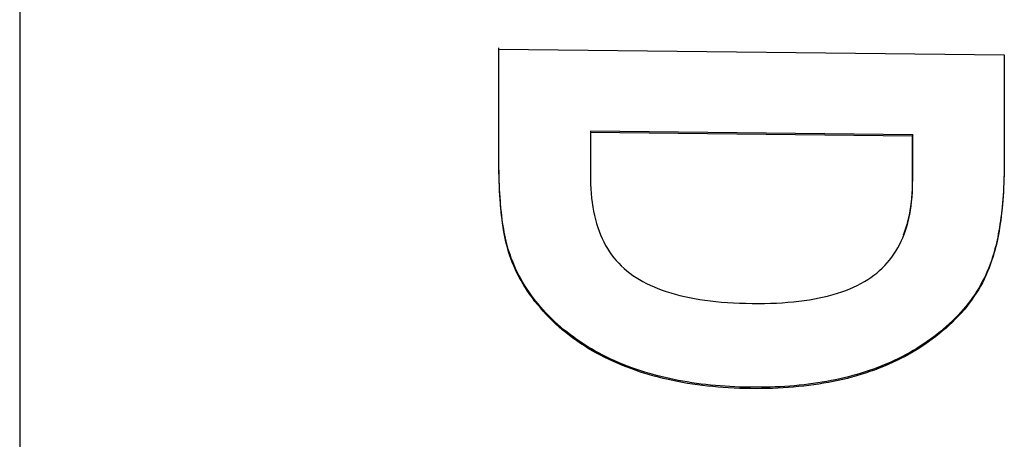
# Model space of a CAD drawing. Extents: x 304 to 540, y 335 to 585.
# Drawn here: x 514 to 515, y 419 to 419 of the extents above; entities that cross this region are included whole.
import ezdxf

# ---------------------------------------------------------------- set-up
doc = ezdxf.new("R2010")
doc.units = 0
doc.layers.add('__ADJ-KIT2-S12_D', color=7, linetype='CONTINUOUS')
doc.layers.add('DEFAULT', color=7, linetype='CONTINUOUS')

# ---------------------------------------------------------------- blocks, each defined once
blk = doc.blocks.new('SE11')
at = {"layer": '__ADJ-KIT2-S12_D', "color": 7, "linetype": 'CONTINUOUS'}
for p, q in [((58.86837, 64.37093), (58.86837, 61.62674)), ((59.09953, 63.58432), (59.09953, 63.58605)), ((59.09951, 63.5854), (59.3433, 63.58265)), ((59.09951, 63.58353), (59.09951, 63.5854)), ((59.09951, 63.58165), (59.09951, 63.58353)), ((59.09951, 63.57978), (59.09951, 63.58165)), ((59.09953, 63.5826), (59.09953, 63.58432)), ((59.09953, 63.58087), (59.09953, 63.5826)), ((59.3433, 63.58265), (59.3433, 63.58077)), ((59.09951, 63.5779), (59.09951, 63.57978)), ((59.09951, 63.57603), (59.09951, 63.5779)), ((59.09953, 63.57915), (59.09953, 63.58087)), ((59.09953, 63.57742), (59.09953, 63.57915)), ((59.09953, 63.5757), (59.09953, 63.57742)), ((59.3433, 63.58077), (59.3433, 63.5789)), ((59.3433, 63.5789), (59.3433, 63.57702)), ((59.3433, 63.57702), (59.3433, 63.57515)), ((59.09951, 63.57415), (59.09951, 63.57603)), ((59.09951, 63.57227), (59.09951, 63.57415)), ((59.09951, 63.5704), (59.09951, 63.57227)), ((59.09953, 63.57397), (59.09953, 63.5757)), ((59.09953, 63.57225), (59.09953, 63.57397)), ((59.09953, 63.57052), (59.09953, 63.57225)), ((59.3433, 63.57515), (59.3433, 63.57327)), ((59.3433, 63.57327), (59.3433, 63.57139)), ((59.09951, 63.56852), (59.09951, 63.5704)), ((59.09951, 63.56665), (59.09951, 63.56852)), ((59.09953, 63.5688), (59.09953, 63.57052)), ((59.09953, 63.56707), (59.09953, 63.5688)), ((59.09953, 63.56534), (59.09953, 63.56707)), ((59.3433, 63.57139), (59.3433, 63.56952)), ((59.3433, 63.56952), (59.3433, 63.56764)), ((59.3433, 63.56764), (59.3433, 63.56577)), ((59.09951, 63.56477), (59.09951, 63.56665)), ((59.09951, 63.5629), (59.09951, 63.56477)), ((59.09951, 63.56102), (59.09951, 63.5629)), ((59.09953, 63.56362), (59.09953, 63.56534)), ((59.09953, 63.56189), (59.09953, 63.56362)), ((59.3433, 63.56577), (59.3433, 63.56389)), ((59.3433, 63.56389), (59.3433, 63.56202)), ((59.3433, 63.56202), (59.3433, 63.56014)), ((59.09951, 63.55915), (59.09951, 63.56102)), ((59.09951, 63.55727), (59.09951, 63.55915)), ((59.09951, 63.5554), (59.09951, 63.55727)), ((59.09953, 63.56017), (59.09953, 63.56189)), ((59.09953, 63.55844), (59.09953, 63.56017)), ((59.09953, 63.55672), (59.09953, 63.55844)), ((59.3433, 63.56014), (59.3433, 63.55827)), ((59.3433, 63.55827), (59.3433, 63.55639)), ((59.09951, 63.55352), (59.09951, 63.5554)), ((59.09951, 63.55165), (59.09951, 63.55352)), ((59.09953, 63.55499), (59.09953, 63.55672)), ((59.09953, 63.55327), (59.09953, 63.55499)), ((59.09953, 63.55154), (59.09953, 63.55327)), ((59.3433, 63.55639), (59.3433, 63.55451)), ((59.3433, 63.55451), (59.3433, 63.55264)), ((59.3433, 63.55264), (59.3433, 63.55076)), ((59.09951, 63.54977), (59.09951, 63.55165)), ((59.09951, 63.54789), (59.09951, 63.54977)), ((59.09951, 63.54602), (59.09951, 63.54789)), ((59.09953, 63.54982), (59.09953, 63.55154)), ((59.09953, 63.54809), (59.09953, 63.54982)), ((59.09953, 63.54636), (59.09953, 63.54809)), ((59.3433, 63.55076), (59.3433, 63.54889)), ((59.3433, 63.54889), (59.3433, 63.54701)), ((59.34332, 63.5485), (59.34332, 63.54677)), ((59.09951, 63.54414), (59.09951, 63.54602)), ((59.09951, 63.54227), (59.09951, 63.54414)), ((59.09953, 63.54464), (59.09953, 63.54636)), ((59.09953, 63.54291), (59.09953, 63.54464)), ((59.09953, 63.54119), (59.09953, 63.54291)), ((59.14374, 63.54578), (59.14372, 63.54513)), ((59.29909, 63.54337), (59.14372, 63.54513)), ((59.14372, 63.54513), (59.14372, 63.54326)), ((59.14372, 63.54326), (59.14372, 63.5414)), ((59.29911, 63.54402), (59.14374, 63.54578)), ((59.29911, 63.54402), (59.29909, 63.54337)), ((59.29909, 63.54151), (59.29909, 63.54337)), ((59.29911, 63.54307), (59.29911, 63.54402)), ((59.29911, 63.54211), (59.29911, 63.54307)), ((59.3433, 63.54701), (59.3433, 63.54514)), ((59.3433, 63.54514), (59.3433, 63.54326)), ((59.3433, 63.54326), (59.3433, 63.54139)), ((59.34332, 63.54677), (59.34332, 63.54505)), ((59.34332, 63.54505), (59.34332, 63.54332)), ((59.34332, 63.54332), (59.34332, 63.5416)), ((59.09951, 63.54039), (59.09951, 63.54227)), ((59.09951, 63.53852), (59.09951, 63.54039)), ((59.09951, 63.53664), (59.09951, 63.53852)), ((59.09953, 63.53946), (59.09953, 63.54119)), ((59.09953, 63.53774), (59.09953, 63.53946)), ((59.14372, 63.5414), (59.14372, 63.53954)), ((59.14372, 63.53954), (59.14372, 63.53767)), ((59.29909, 63.53964), (59.29909, 63.54151)), ((59.29909, 63.53778), (59.29909, 63.53964)), ((59.29911, 63.54116), (59.29911, 63.54211)), ((59.29911, 63.5402), (59.29911, 63.54116)), ((59.29911, 63.53925), (59.29911, 63.5402)), ((59.29911, 63.53829), (59.29911, 63.53925)), ((59.29911, 63.53734), (59.29911, 63.53829)), ((59.3433, 63.54139), (59.3433, 63.53951)), ((59.3433, 63.53951), (59.3433, 63.53764)), ((59.34332, 63.5416), (59.34332, 63.53987)), ((59.34332, 63.53987), (59.34332, 63.53815)), ((59.09951, 63.53477), (59.09951, 63.53664)), ((59.09951, 63.53289), (59.09951, 63.53477)), ((59.09953, 63.53601), (59.09953, 63.53774)), ((59.09953, 63.53429), (59.09953, 63.53601)), ((59.09953, 63.53256), (59.09953, 63.53429)), ((59.14372, 63.53767), (59.14372, 63.53581)), ((59.14372, 63.53581), (59.14372, 63.53395)), ((59.14372, 63.53395), (59.14372, 63.53208)), ((59.29909, 63.53592), (59.29909, 63.53778)), ((59.29909, 63.53405), (59.29909, 63.53592)), ((59.29909, 63.53219), (59.29909, 63.53405)), ((59.29911, 63.53639), (59.29911, 63.53734)), ((59.29911, 63.53543), (59.29911, 63.53639)), ((59.29911, 63.53448), (59.29911, 63.53543)), ((59.29911, 63.53352), (59.29911, 63.53448)), ((59.29911, 63.53257), (59.29911, 63.53352)), ((59.3433, 63.53764), (59.3433, 63.53576)), ((59.3433, 63.53576), (59.3433, 63.53388)), ((59.3433, 63.53388), (59.3433, 63.53201)), ((59.34332, 63.53815), (59.34332, 63.53642)), ((59.34332, 63.53642), (59.34332, 63.53469)), ((59.34332, 63.53469), (59.34332, 63.53297)), ((59.09951, 63.53083), (59.09951, 63.53289)), ((59.09953, 63.52841), (59.09951, 63.53083)), ((59.09953, 63.5304), (59.09953, 63.53256)), ((59.09955, 63.52819), (59.09953, 63.5304)), ((59.14372, 63.53208), (59.14372, 63.53022)), ((59.14372, 63.53022), (59.14372, 63.52836)), ((59.29909, 63.53032), (59.29909, 63.53219)), ((59.29909, 63.52846), (59.29909, 63.53032)), ((59.29911, 63.53161), (59.29911, 63.53257)), ((59.29911, 63.53066), (59.29911, 63.53161)), ((59.29911, 63.52971), (59.29911, 63.53066)), ((59.29911, 63.52875), (59.29911, 63.52971)), ((59.29911, 63.5278), (59.29911, 63.52875)), ((59.34329, 63.52967), (59.34326, 63.52737)), ((59.34329, 63.52877), (59.34326, 63.52667)), ((59.3433, 63.53201), (59.34329, 63.52967)), ((59.34331, 63.5309), (59.34329, 63.52877)), ((59.34332, 63.53297), (59.34331, 63.5309)), ((59.09956, 63.52603), (59.09953, 63.52841)), ((59.09959, 63.52602), (59.09955, 63.52819)), ((59.0996, 63.52371), (59.09956, 63.52603)), ((59.09963, 63.5239), (59.09959, 63.52602)), ((59.14372, 63.52836), (59.14372, 63.52649)), ((59.14372, 63.52649), (59.14372, 63.52463)), ((59.14372, 63.52463), (59.14372, 63.52267)), ((59.29909, 63.5266), (59.29909, 63.52846)), ((59.29909, 63.52473), (59.29909, 63.5266)), ((59.29909, 63.52287), (59.29909, 63.52473)), ((59.29911, 63.52684), (59.29911, 63.5278)), ((59.29911, 63.52589), (59.29911, 63.52684)), ((59.29911, 63.52493), (59.29911, 63.52589)), ((59.29911, 63.52398), (59.29911, 63.52493)), ((59.29911, 63.52303), (59.29911, 63.52398)), ((59.34321, 63.5246), (59.34314, 63.52257)), ((59.34322, 63.5251), (59.34315, 63.52288)), ((59.34326, 63.52667), (59.34321, 63.5246)), ((59.34326, 63.52737), (59.34322, 63.5251)), ((59.09967, 63.52144), (59.0996, 63.52371)), ((59.09969, 63.52181), (59.09963, 63.5239)), ((59.09975, 63.51921), (59.09967, 63.52144)), ((59.09977, 63.51977), (59.09969, 63.52181)), ((59.09985, 63.51704), (59.09975, 63.51921)), ((59.09986, 63.51777), (59.09977, 63.51977)), ((59.14372, 63.52267), (59.14376, 63.52029)), ((59.14376, 63.52029), (59.14385, 63.51797)), ((59.29905, 63.51856), (59.29909, 63.52092)), ((59.29905, 63.51849), (59.29908, 63.51968)), ((59.29908, 63.51968), (59.2991, 63.52088)), ((59.29909, 63.52092), (59.29909, 63.52287)), ((59.2991, 63.52088), (59.29911, 63.52207)), ((59.29911, 63.52207), (59.29911, 63.52303)), ((59.34306, 63.52058), (59.34296, 63.51861)), ((59.34307, 63.52069), (59.34298, 63.51855)), ((59.34314, 63.52257), (59.34306, 63.52058)), ((59.34315, 63.52288), (59.34307, 63.52069)), ((59.09996, 63.51491), (59.09985, 63.51704)), ((59.09996, 63.51581), (59.09986, 63.51777)), ((59.10008, 63.51389), (59.09996, 63.51581)), ((59.10009, 63.51283), (59.09996, 63.51491)), ((59.14385, 63.51797), (59.144, 63.51569)), ((59.144, 63.51569), (59.1442, 63.51346)), ((59.29877, 63.51387), (59.29886, 63.515)), ((59.29882, 63.51401), (59.29896, 63.51626)), ((59.29886, 63.515), (59.29894, 63.51615)), ((59.29894, 63.51615), (59.299, 63.51732)), ((59.29896, 63.51626), (59.29905, 63.51856)), ((59.299, 63.51732), (59.29905, 63.51849)), ((59.34273, 63.51479), (59.34259, 63.51293)), ((59.34285, 63.51668), (59.34273, 63.51479)), ((59.34286, 63.51644), (59.34273, 63.51437)), ((59.34296, 63.51861), (59.34285, 63.51668)), ((59.34298, 63.51855), (59.34286, 63.51644)), ((59.10022, 63.51201), (59.10008, 63.51389)), ((59.10024, 63.5108), (59.10009, 63.51283)), ((59.10036, 63.51017), (59.10022, 63.51201)), ((59.10041, 63.50882), (59.10024, 63.5108)), ((59.10053, 63.50837), (59.10036, 63.51017)), ((59.1442, 63.51346), (59.14446, 63.51128)), ((59.14446, 63.51128), (59.14477, 63.50915)), ((59.29805, 63.50757), (59.29836, 63.50967)), ((59.29826, 63.50946), (59.29841, 63.51054)), ((59.29836, 63.50967), (59.29862, 63.51181)), ((59.29841, 63.51054), (59.29854, 63.51164)), ((59.29854, 63.51164), (59.29866, 63.51274)), ((59.29862, 63.51181), (59.29882, 63.51401)), ((59.29866, 63.51274), (59.29877, 63.51387)), ((59.34241, 63.51036), (59.34222, 63.50841)), ((59.34243, 63.5111), (59.34227, 63.5093)), ((59.34258, 63.51235), (59.34241, 63.51036)), ((59.34259, 63.51293), (59.34243, 63.5111)), ((59.34273, 63.51437), (59.34258, 63.51235)), ((59.10059, 63.50688), (59.10041, 63.50882)), ((59.10071, 63.50662), (59.10053, 63.50837)), ((59.1008, 63.505), (59.10059, 63.50688)), ((59.1009, 63.5049), (59.10071, 63.50662)), ((59.10102, 63.50316), (59.1008, 63.505)), ((59.14477, 63.50915), (59.14514, 63.50708)), ((59.14514, 63.50708), (59.14556, 63.50505)), ((59.14556, 63.50505), (59.14604, 63.50307)), ((59.29727, 63.50353), (59.29768, 63.50552)), ((59.2973, 63.50424), (59.29752, 63.50526)), ((59.29752, 63.50526), (59.29773, 63.50629)), ((59.29768, 63.50552), (59.29805, 63.50757)), ((59.29773, 63.50629), (59.29792, 63.50733)), ((59.29792, 63.50733), (59.29809, 63.50839)), ((59.29809, 63.50839), (59.29826, 63.50946)), ((59.34189, 63.50581), (59.34168, 63.50412)), ((59.34202, 63.5065), (59.3418, 63.50463)), ((59.34208, 63.50754), (59.34189, 63.50581)), ((59.34222, 63.50841), (59.34202, 63.5065)), ((59.34227, 63.5093), (59.34208, 63.50754)), ((59.10111, 63.50323), (59.1009, 63.5049)), ((59.10125, 63.50138), (59.10102, 63.50316)), ((59.10133, 63.5016), (59.10111, 63.50323)), ((59.10151, 63.49964), (59.10125, 63.50138)), ((59.10157, 63.50001), (59.10133, 63.5016)), ((59.14604, 63.50307), (59.14658, 63.50115)), ((59.14658, 63.50115), (59.14717, 63.49927)), ((59.29598, 63.49936), (59.29627, 63.50031)), ((59.29626, 63.49968), (59.29679, 63.50158)), ((59.29627, 63.50031), (59.29655, 63.50127)), ((59.29655, 63.50127), (59.29681, 63.50225)), ((59.29679, 63.50158), (59.29727, 63.50353)), ((59.29681, 63.50225), (59.29706, 63.50324)), ((59.29706, 63.50324), (59.2973, 63.50424)), ((59.34121, 63.50083), (59.34096, 63.49923)), ((59.34132, 63.50101), (59.34105, 63.49926)), ((59.34145, 63.50245), (59.34121, 63.50083)), ((59.34157, 63.5028), (59.34132, 63.50101)), ((59.34168, 63.50412), (59.34145, 63.50245)), ((59.3418, 63.50463), (59.34157, 63.5028)), ((59.10179, 63.49795), (59.10151, 63.49964)), ((59.10183, 63.49846), (59.10157, 63.50001)), ((59.10208, 63.4963), (59.10179, 63.49795)), ((59.1021, 63.49695), (59.10183, 63.49846)), ((59.10239, 63.49471), (59.10208, 63.4963)), ((59.10238, 63.49548), (59.1021, 63.49695)), ((59.10268, 63.49405), (59.10238, 63.49548)), ((59.14717, 63.49927), (59.14781, 63.49745)), ((59.14781, 63.49745), (59.14851, 63.49567)), ((59.14851, 63.49567), (59.14927, 63.49395)), ((59.29435, 63.4943), (59.29504, 63.49605)), ((59.29467, 63.49569), (59.29502, 63.49659)), ((59.29502, 63.49659), (59.29535, 63.4975)), ((59.29504, 63.49605), (59.29568, 63.49784)), ((59.29535, 63.4975), (59.29567, 63.49842)), ((59.29567, 63.49842), (59.29598, 63.49936)), ((59.29568, 63.49784), (59.29626, 63.49968)), ((59.34041, 63.49614), (59.34012, 63.49465)), ((59.34047, 63.49588), (59.34015, 63.49425)), ((59.34069, 63.49767), (59.34041, 63.49614)), ((59.34077, 63.49755), (59.34047, 63.49588)), ((59.34096, 63.49923), (59.34069, 63.49767)), ((59.34105, 63.49926), (59.34077, 63.49755)), ((59.10272, 63.49316), (59.10239, 63.49471)), ((59.103, 63.49266), (59.10268, 63.49405)), ((59.10307, 63.49166), (59.10272, 63.49316)), ((59.10333, 63.49131), (59.103, 63.49266)), ((59.10344, 63.49021), (59.10307, 63.49166)), ((59.10368, 63.49001), (59.10333, 63.49131)), ((59.14927, 63.49395), (59.15008, 63.49228)), ((59.15008, 63.49228), (59.15095, 63.49065)), ((59.29195, 63.48937), (59.2928, 63.49096)), ((59.2928, 63.49096), (59.2936, 63.49261)), ((59.2936, 63.49261), (59.29435, 63.4943)), ((59.33947, 63.49111), (59.3391, 63.48959)), ((59.33949, 63.49176), (59.33915, 63.49037)), ((59.33982, 63.49266), (59.33947, 63.49111)), ((59.33981, 63.49319), (59.33949, 63.49176)), ((59.34012, 63.49465), (59.33981, 63.49319)), ((59.34015, 63.49425), (59.33982, 63.49266)), ((59.10382, 63.48881), (59.10344, 63.49021)), ((59.10405, 63.48874), (59.10368, 63.49001)), ((59.10423, 63.48745), (59.10382, 63.48881)), ((59.10443, 63.48751), (59.10405, 63.48874)), ((59.10465, 63.48614), (59.10423, 63.48745)), ((59.10488, 63.48619), (59.10443, 63.48751)), ((59.10529, 63.48436), (59.10465, 63.48614)), ((59.1055, 63.48448), (59.10488, 63.48619)), ((59.15095, 63.49065), (59.15187, 63.48908)), ((59.15187, 63.48908), (59.15285, 63.48756)), ((59.15285, 63.48756), (59.15388, 63.48609)), ((59.15388, 63.48609), (59.15497, 63.48467)), ((59.28905, 63.48489), (59.29007, 63.48633)), ((59.29007, 63.48633), (59.29104, 63.48783)), ((59.29104, 63.48783), (59.29195, 63.48937)), ((59.33807, 63.48639), (59.33764, 63.48499)), ((59.33833, 63.48669), (59.33792, 63.48529)), ((59.33844, 63.48768), (59.33807, 63.48639)), ((59.33872, 63.48812), (59.33833, 63.48669)), ((59.3388, 63.48901), (59.33844, 63.48768)), ((59.3391, 63.48959), (59.33872, 63.48812)), ((59.33915, 63.49037), (59.3388, 63.48901)), ((59.10599, 63.48251), (59.10529, 63.48436)), ((59.10616, 63.48279), (59.1055, 63.48448)), ((59.10675, 63.48069), (59.10599, 63.48251)), ((59.10686, 63.48112), (59.10616, 63.48279)), ((59.15497, 63.48467), (59.15611, 63.4833)), ((59.15611, 63.4833), (59.15731, 63.48198)), ((59.15731, 63.48198), (59.15856, 63.48071)), ((59.28567, 63.48086), (59.28685, 63.48215)), ((59.28685, 63.48215), (59.28798, 63.4835)), ((59.28798, 63.4835), (59.28905, 63.48489)), ((59.33643, 63.48151), (59.33577, 63.4798)), ((59.33671, 63.48168), (59.33601, 63.47981)), ((59.33706, 63.48324), (59.33643, 63.48151)), ((59.33737, 63.48357), (59.33671, 63.48168)), ((59.33764, 63.48499), (59.33706, 63.48324)), ((59.33792, 63.48529), (59.33737, 63.48357)), ((59.10755, 63.47889), (59.10675, 63.48069)), ((59.1076, 63.47946), (59.10686, 63.48112)), ((59.1084, 63.47711), (59.10755, 63.47889)), ((59.10838, 63.47783), (59.1076, 63.47946)), ((59.10921, 63.47621), (59.10838, 63.47783)), ((59.1093, 63.47536), (59.1084, 63.47711)), ((59.15856, 63.48071), (59.15987, 63.47949)), ((59.15987, 63.47949), (59.16124, 63.47832)), ((59.16124, 63.47832), (59.16266, 63.4772)), ((59.16266, 63.4772), (59.16414, 63.47612)), ((59.28041, 63.47618), (59.2818, 63.47728)), ((59.2818, 63.47728), (59.28315, 63.47842)), ((59.28315, 63.47842), (59.28444, 63.47962)), ((59.28444, 63.47962), (59.28567, 63.48086)), ((59.33432, 63.47646), (59.33354, 63.47482)), ((59.33507, 63.47812), (59.33432, 63.47646)), ((59.33526, 63.47797), (59.33447, 63.47616)), ((59.33577, 63.4798), (59.33507, 63.47812)), ((59.33601, 63.47981), (59.33526, 63.47797)), ((59.11007, 63.47461), (59.10921, 63.47621)), ((59.11024, 63.47362), (59.1093, 63.47536)), ((59.11097, 63.47302), (59.11007, 63.47461)), ((59.11123, 63.4719), (59.11024, 63.47362)), ((59.11191, 63.47146), (59.11097, 63.47302)), ((59.11227, 63.47021), (59.11123, 63.4719)), ((59.16414, 63.47612), (59.16568, 63.47509)), ((59.16568, 63.47509), (59.16729, 63.4741)), ((59.16729, 63.4741), (59.16896, 63.47315)), ((59.16896, 63.47315), (59.17069, 63.47224)), ((59.17069, 63.47224), (59.17248, 63.47137)), ((59.27241, 63.47131), (59.27414, 63.4722)), ((59.27414, 63.4722), (59.2758, 63.47313)), ((59.2758, 63.47313), (59.2774, 63.4741)), ((59.2774, 63.4741), (59.27893, 63.47512)), ((59.27893, 63.47512), (59.28041, 63.47618)), ((59.33273, 63.47262), (59.33179, 63.47089)), ((59.33271, 63.47321), (59.33185, 63.47162)), ((59.33354, 63.47482), (59.33271, 63.47321)), ((59.33362, 63.47438), (59.33273, 63.47262)), ((59.33447, 63.47616), (59.33362, 63.47438)), ((59.1129, 63.46991), (59.11191, 63.47146)), ((59.11336, 63.46853), (59.11227, 63.47021)), ((59.11392, 63.46837), (59.1129, 63.46991)), ((59.1145, 63.46687), (59.11336, 63.46853)), ((59.11498, 63.46686), (59.11392, 63.46837)), ((59.17248, 63.47137), (59.17434, 63.47054)), ((59.17434, 63.47054), (59.17626, 63.46975)), ((59.17626, 63.46975), (59.17824, 63.46901)), ((59.17824, 63.46901), (59.18028, 63.46831)), ((59.18028, 63.46831), (59.18239, 63.46764)), ((59.18239, 63.46764), (59.18456, 63.46702)), ((59.18456, 63.46702), (59.1868, 63.46644)), ((59.26074, 63.4669), (59.26284, 63.46752)), ((59.26284, 63.46752), (59.26488, 63.4682)), ((59.26488, 63.4682), (59.26686, 63.46891)), ((59.26686, 63.46891), (59.26878, 63.46967)), ((59.26878, 63.46967), (59.27063, 63.47047)), ((59.27063, 63.47047), (59.27241, 63.47131)), ((59.32902, 63.46698), (59.328, 63.46548)), ((59.32977, 63.46752), (59.32869, 63.46587)), ((59.33, 63.4685), (59.32902, 63.46698)), ((59.3308, 63.46919), (59.32977, 63.46752)), ((59.33095, 63.47005), (59.33, 63.4685)), ((59.33179, 63.47089), (59.3308, 63.46919)), ((59.33185, 63.47162), (59.33095, 63.47005)), ((59.11568, 63.46523), (59.1145, 63.46687)), ((59.11609, 63.46536), (59.11498, 63.46686)), ((59.11691, 63.46361), (59.11568, 63.46523)), ((59.11723, 63.46387), (59.11609, 63.46536)), ((59.11818, 63.46201), (59.11691, 63.46361)), ((59.11841, 63.4624), (59.11723, 63.46387)), ((59.11963, 63.46095), (59.11841, 63.4624)), ((59.1868, 63.46644), (59.1891, 63.4659)), ((59.1891, 63.4659), (59.19146, 63.4654)), ((59.19146, 63.4654), (59.19388, 63.46494)), ((59.19388, 63.46494), (59.19637, 63.46452)), ((59.19637, 63.46452), (59.19892, 63.46415)), ((59.19892, 63.46415), (59.20153, 63.46381)), ((59.20153, 63.46381), (59.20421, 63.46352)), ((59.20421, 63.46352), (59.20695, 63.46326)), ((59.20695, 63.46326), (59.20975, 63.46305)), ((59.20975, 63.46305), (59.21262, 63.46287)), ((59.21262, 63.46287), (59.21555, 63.46274)), ((59.21555, 63.46274), (59.21855, 63.46265)), ((59.21855, 63.46265), (59.22161, 63.46259)), ((59.22161, 63.46259), (59.22466, 63.46258)), ((59.22466, 63.46258), (59.22765, 63.46261)), ((59.22765, 63.46261), (59.23057, 63.46269)), ((59.23057, 63.46269), (59.23343, 63.4628)), ((59.23343, 63.4628), (59.23623, 63.46296)), ((59.23623, 63.46296), (59.23897, 63.46316)), ((59.23897, 63.46316), (59.24164, 63.46341)), ((59.24164, 63.46341), (59.24425, 63.46369)), ((59.24425, 63.46369), (59.24679, 63.46402)), ((59.24679, 63.46402), (59.24928, 63.4644)), ((59.24928, 63.4644), (59.25169, 63.46481)), ((59.25169, 63.46481), (59.25405, 63.46527)), ((59.25405, 63.46527), (59.25634, 63.46577)), ((59.25634, 63.46577), (59.25857, 63.46631)), ((59.25857, 63.46631), (59.26074, 63.4669)), ((59.32584, 63.46256), (59.3247, 63.46113)), ((59.32639, 63.46266), (59.32517, 63.46109)), ((59.32694, 63.46401), (59.32584, 63.46256)), ((59.32756, 63.46425), (59.32639, 63.46266)), ((59.328, 63.46548), (59.32694, 63.46401)), ((59.32869, 63.46587), (59.32756, 63.46425)), ((59.11951, 63.46043), (59.11818, 63.46201)), ((59.12088, 63.45887), (59.11951, 63.46043)), ((59.1209, 63.45951), (59.11963, 63.46095)), ((59.12229, 63.45732), (59.12088, 63.45887)), ((59.1222, 63.45809), (59.1209, 63.45951)), ((59.12356, 63.45666), (59.1222, 63.45809)), ((59.3223, 63.45834), (59.32104, 63.45698)), ((59.3226, 63.45804), (59.32124, 63.45656)), ((59.32352, 63.45972), (59.3223, 63.45834)), ((59.32391, 63.45955), (59.3226, 63.45804)), ((59.3247, 63.46113), (59.32352, 63.45972)), ((59.32517, 63.46109), (59.32391, 63.45955)), ((59.12378, 63.45577), (59.12229, 63.45732)), ((59.12496, 63.45526), (59.12356, 63.45666)), ((59.12531, 63.45425), (59.12378, 63.45577)), ((59.12639, 63.45388), (59.12496, 63.45526)), ((59.12687, 63.45277), (59.12531, 63.45425)), ((59.12785, 63.45254), (59.12639, 63.45388)), ((59.12847, 63.45132), (59.12687, 63.45277)), ((59.31693, 63.45292), (59.31547, 63.45159)), ((59.31834, 63.45362), (59.31678, 63.45215)), ((59.31836, 63.45428), (59.31693, 63.45292)), ((59.31984, 63.4551), (59.31834, 63.45362)), ((59.31975, 63.45564), (59.31836, 63.45428)), ((59.32104, 63.45698), (59.31975, 63.45564)), ((59.32124, 63.45656), (59.31984, 63.4551)), ((59.12934, 63.45122), (59.12785, 63.45254)), ((59.13011, 63.4499), (59.12847, 63.45132)), ((59.13087, 63.44993), (59.12934, 63.45122)), ((59.13179, 63.44852), (59.13011, 63.4499)), ((59.13242, 63.44867), (59.13087, 63.44993)), ((59.1335, 63.44717), (59.13179, 63.44852)), ((59.13401, 63.44744), (59.13242, 63.44867)), ((59.3119, 63.44793), (59.31021, 63.44658)), ((59.31246, 63.44902), (59.31092, 63.44777)), ((59.31356, 63.4493), (59.3119, 63.44793)), ((59.31398, 63.45029), (59.31246, 63.44902)), ((59.31519, 63.45071), (59.31356, 63.4493)), ((59.31547, 63.45159), (59.31398, 63.45029)), ((59.31678, 63.45215), (59.31519, 63.45071)), ((59.13526, 63.44585), (59.1335, 63.44717)), ((59.13563, 63.44624), (59.13401, 63.44744)), ((59.13705, 63.44457), (59.13526, 63.44585)), ((59.13729, 63.44506), (59.13563, 63.44624)), ((59.13888, 63.44332), (59.13705, 63.44457)), ((59.13897, 63.44392), (59.13729, 63.44506)), ((59.14074, 63.44211), (59.13888, 63.44332)), ((59.14069, 63.4428), (59.13897, 63.44392)), ((59.30611, 63.4442), (59.30445, 63.44306)), ((59.30672, 63.44399), (59.30493, 63.44275)), ((59.30774, 63.44536), (59.30611, 63.4442)), ((59.30848, 63.44527), (59.30672, 63.44399)), ((59.30934, 63.44655), (59.30774, 63.44536)), ((59.31021, 63.44658), (59.30848, 63.44527)), ((59.31092, 63.44777), (59.30934, 63.44655)), ((59.14244, 63.44171), (59.14069, 63.4428)), ((59.14264, 63.44092), (59.14074, 63.44211)), ((59.14421, 63.44064), (59.14244, 63.44171)), ((59.14458, 63.43977), (59.14264, 63.44092)), ((59.14602, 63.43961), (59.14421, 63.44064)), ((59.14656, 63.43866), (59.14458, 63.43977)), ((59.14786, 63.4386), (59.14602, 63.43961)), ((59.14857, 63.43757), (59.14656, 63.43866)), ((59.14973, 63.43763), (59.14786, 63.4386)), ((59.29751, 63.4388), (59.29571, 63.43781)), ((59.29934, 63.43922), (59.29741, 63.43811)), ((59.29929, 63.43982), (59.29751, 63.4388)), ((59.30104, 63.44087), (59.29929, 63.43982)), ((59.30124, 63.44036), (59.29934, 63.43922)), ((59.30276, 63.44195), (59.30104, 63.44087)), ((59.3031, 63.44154), (59.30124, 63.44036)), ((59.30445, 63.44306), (59.30276, 63.44195)), ((59.30493, 63.44275), (59.3031, 63.44154)), ((59.15061, 63.43653), (59.14857, 63.43757)), ((59.15163, 63.43668), (59.14973, 63.43763)), ((59.1527, 63.43551), (59.15061, 63.43653)), ((59.15356, 63.43576), (59.15163, 63.43668)), ((59.15481, 63.43453), (59.1527, 63.43551)), ((59.15552, 63.43487), (59.15356, 63.43576)), ((59.15697, 63.43358), (59.15481, 63.43453)), ((59.15751, 63.434), (59.15552, 63.43487)), ((59.15953, 63.43317), (59.15751, 63.434)), ((59.28819, 63.43413), (59.28624, 63.43328)), ((59.28934, 63.43401), (59.28723, 63.43307)), ((59.29011, 63.435), (59.28819, 63.43413)), ((59.29141, 63.43498), (59.28934, 63.43401)), ((59.29201, 63.43591), (59.29011, 63.435)), ((59.29344, 63.43599), (59.29141, 63.43498)), ((59.29387, 63.43684), (59.29201, 63.43591)), ((59.29544, 63.43703), (59.29344, 63.43599)), ((59.29571, 63.43781), (59.29387, 63.43684)), ((59.29741, 63.43811), (59.29544, 63.43703)), ((59.15916, 63.43267), (59.15697, 63.43358)), ((59.16138, 63.43179), (59.15916, 63.43267)), ((59.16159, 63.43236), (59.15953, 63.43317)), ((59.16362, 63.43095), (59.16138, 63.43179)), ((59.16364, 63.43159), (59.16159, 63.43236)), ((59.16572, 63.43021), (59.16362, 63.43095)), ((59.16557, 63.43091), (59.16364, 63.43159)), ((59.16752, 63.43025), (59.16557, 63.43091)), ((59.16784, 63.42949), (59.16572, 63.43021)), ((59.16949, 63.42961), (59.16752, 63.43025)), ((59.16998, 63.42881), (59.16784, 63.42949)), ((59.17148, 63.42901), (59.16949, 63.42961)), ((59.1735, 63.42842), (59.17148, 63.42901)), ((59.2742, 63.42892), (59.27221, 63.42833)), ((59.27632, 63.42895), (59.27417, 63.42827)), ((59.27617, 63.42954), (59.2742, 63.42892)), ((59.27813, 63.43019), (59.27617, 63.42954)), ((59.27847, 63.42967), (59.27632, 63.42895)), ((59.2802, 63.43092), (59.27813, 63.43019)), ((59.28071, 63.43046), (59.27847, 63.42967)), ((59.28224, 63.43168), (59.2802, 63.43092)), ((59.28292, 63.4313), (59.28071, 63.43046)), ((59.28425, 63.43246), (59.28224, 63.43168)), ((59.28509, 63.43216), (59.28292, 63.4313)), ((59.28624, 63.43328), (59.28425, 63.43246)), ((59.28723, 63.43307), (59.28509, 63.43216)), ((59.17216, 63.42815), (59.16998, 63.42881)), ((59.17435, 63.42753), (59.17216, 63.42815)), ((59.17553, 63.42786), (59.1735, 63.42842)), ((59.17658, 63.42694), (59.17435, 63.42753)), ((59.17759, 63.42733), (59.17553, 63.42786)), ((59.17882, 63.42638), (59.17658, 63.42694)), ((59.17967, 63.42683), (59.17759, 63.42733)), ((59.1811, 63.42584), (59.17882, 63.42638)), ((59.18176, 63.42635), (59.17967, 63.42683)), ((59.1834, 63.42534), (59.1811, 63.42584)), ((59.18388, 63.42589), (59.18176, 63.42635)), ((59.18572, 63.42487), (59.1834, 63.42534)), ((59.18602, 63.42546), (59.18388, 63.42589)), ((59.18807, 63.42443), (59.18572, 63.42487)), ((59.18819, 63.42506), (59.18602, 63.42546)), ((59.19044, 63.42402), (59.18807, 63.42443)), ((59.19037, 63.42468), (59.18819, 63.42506)), ((59.19258, 63.42433), (59.19037, 63.42468)), ((59.1948, 63.424), (59.19258, 63.42433)), ((59.25335, 63.42422), (59.25115, 63.4239)), ((59.25553, 63.42457), (59.25335, 63.42422)), ((59.25768, 63.42495), (59.25553, 63.42457)), ((59.25849, 63.42445), (59.25616, 63.42403)), ((59.25982, 63.42535), (59.25768, 63.42495)), ((59.26081, 63.4249), (59.25849, 63.42445)), ((59.26194, 63.42578), (59.25982, 63.42535)), ((59.2631, 63.42538), (59.26081, 63.4249)), ((59.26403, 63.42623), (59.26194, 63.42578)), ((59.26536, 63.42589), (59.2631, 63.42538)), ((59.26611, 63.42671), (59.26403, 63.42623)), ((59.2676, 63.42644), (59.26536, 63.42589)), ((59.26816, 63.42722), (59.26611, 63.42671)), ((59.26982, 63.42702), (59.2676, 63.42644)), ((59.2702, 63.42776), (59.26816, 63.42722)), ((59.27201, 63.42763), (59.26982, 63.42702)), ((59.27221, 63.42833), (59.2702, 63.42776)), ((59.27417, 63.42827), (59.27201, 63.42763)), ((59.19284, 63.42364), (59.19044, 63.42402)), ((59.19526, 63.42329), (59.19284, 63.42364)), ((59.19705, 63.4237), (59.1948, 63.424)), ((59.19771, 63.42297), (59.19526, 63.42329)), ((59.19932, 63.42343), (59.19705, 63.4237)), ((59.20018, 63.42268), (59.19771, 63.42297)), ((59.20161, 63.42318), (59.19932, 63.42343)), ((59.20268, 63.42242), (59.20018, 63.42268)), ((59.20392, 63.42296), (59.20161, 63.42318)), ((59.20521, 63.4222), (59.20268, 63.42242)), ((59.20625, 63.42276), (59.20392, 63.42296)), ((59.20776, 63.422), (59.20521, 63.4222)), ((59.20861, 63.42259), (59.20625, 63.42276)), ((59.21033, 63.42183), (59.20776, 63.422)), ((59.21098, 63.42244), (59.20861, 63.42259)), ((59.21293, 63.42169), (59.21033, 63.42183)), ((59.21338, 63.42232), (59.21098, 63.42244)), ((59.21556, 63.42159), (59.21293, 63.42169)), ((59.21579, 63.42223), (59.21338, 63.42232)), ((59.21821, 63.42151), (59.21556, 63.42159)), ((59.21823, 63.42216), (59.21579, 63.42223)), ((59.22088, 63.42146), (59.21821, 63.42151)), ((59.22069, 63.42211), (59.21823, 63.42216)), ((59.22316, 63.4221), (59.22069, 63.42211)), ((59.22356, 63.42145), (59.22088, 63.42146)), ((59.2256, 63.4221), (59.22316, 63.4221)), ((59.22621, 63.42146), (59.22356, 63.42145)), ((59.22803, 63.42214), (59.2256, 63.4221)), ((59.22884, 63.42151), (59.22621, 63.42146)), ((59.23043, 63.4222), (59.22803, 63.42214)), ((59.23144, 63.42158), (59.22884, 63.42151)), ((59.23281, 63.42228), (59.23043, 63.4222)), ((59.23402, 63.42169), (59.23144, 63.42158)), ((59.23518, 63.42239), (59.23281, 63.42228)), ((59.23658, 63.42183), (59.23402, 63.42169)), ((59.23752, 63.42253), (59.23518, 63.42239)), ((59.23911, 63.42199), (59.23658, 63.42183)), ((59.23984, 63.42269), (59.23752, 63.42253)), ((59.24162, 63.42219), (59.23911, 63.42199)), ((59.24214, 63.42288), (59.23984, 63.42269)), ((59.2441, 63.42242), (59.24162, 63.42219)), ((59.24443, 63.4231), (59.24214, 63.42288)), ((59.24656, 63.42268), (59.2441, 63.42242)), ((59.24669, 63.42334), (59.24443, 63.4231)), ((59.249, 63.42297), (59.24656, 63.42268)), ((59.24893, 63.42361), (59.24669, 63.42334)), ((59.25115, 63.4239), (59.24893, 63.42361)), ((59.25141, 63.42329), (59.249, 63.42297)), ((59.25379, 63.42365), (59.25141, 63.42329)), ((59.25616, 63.42403), (59.25379, 63.42365))]:
    blk.add_line(p, q, dxfattribs=at)

msp = doc.modelspace()

# ---------------------------------------------------------------- block references
at = {"layer": 'DEFAULT', "color": 7}
msp.add_blockref('SE11', (455.29051, 355.47307), dxfattribs=at)

doc.saveas('drawing.dxf')
